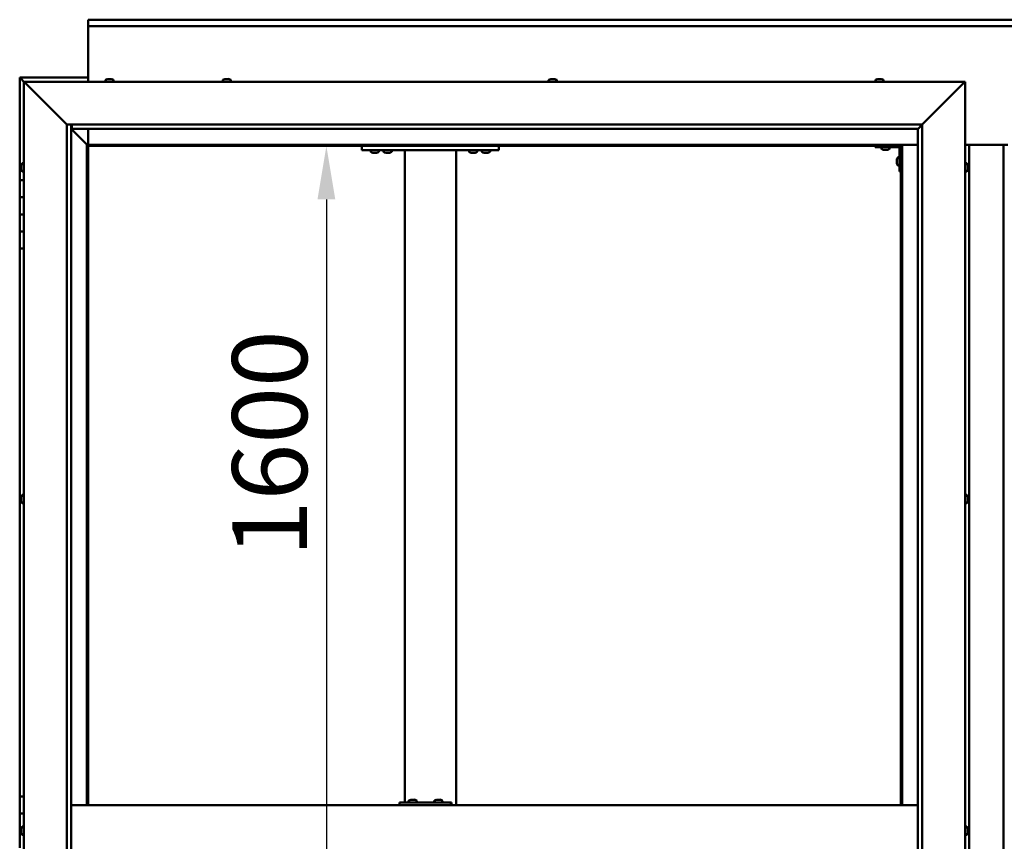
# Model space of a CAD drawing. Units: millimetres. Extents: x -6096 to 24304, y 3138 to 8837.
# Drawn here: x 5307 to 6457, y 4536 to 5496 of the extents above; entities that cross this region are included whole.
import ezdxf

# ---------------------------------------------------------------- set-up
doc = ezdxf.new("R2010")
doc.units = ezdxf.units.MM
doc.header["$LTSCALE"] = 25
doc.layers.add('Dimension (ISO)', color=7, linetype='Continuous', lineweight=25)
doc.layers.add('Visible (ISO)', color=7, linetype='Continuous', lineweight=50)
doc.styles.add('Note Text (ISO)', font='tahoma.ttf')
doc.dimstyles.new('Default (ISO)', dxfattribs={"dimscale": 25, "dimtxt": 3.5, "dimasz": 2.5, "dimexe": 3.175, "dimexo": 0, "dimgap": 0.762, "dimtad": 1, "dimrnd": 1e-08, "dimzin": 0, "dimtxsty": 'Note Text (ISO)', "dimcen": 0.09, "dimdle": 10, "dimclrd": 256, "dimclre": 256, "dimclrt": 256, "dimazin": 0, "dimtfac": 1.001486, "dimtmove": 0, "dimatfit": 3, "dimfxl": 1, "dimtolj": 1, "dimtzin": 0, "dimlwd": -1, "dimlwe": -1, "dimarcsym": 0})

# ---------------------------------------------------------------- blocks, each defined once
blk = doc.blocks.new('*D12')
at = {"layer": 'Defpoints', "color": 0, "transparency": 16777216}
for p in [(5657.9, 5348.2), (5657.9, 3748.2), (5665, 3748.2)]:
    blk.add_point(p, dxfattribs=at)
at = {"layer": 'Dimension (ISO)', "transparency": 16777216}
blk.add_line((5665, 5285.7), (5665, 3810.7), dxfattribs=at)
for points in [[(5654.6, 5285.7), (5675.4, 5285.7), (5665, 5348.2)], [(5654.6, 3810.7), (5675.4, 3810.7), (5665, 3748.2)]]:
    blk.add_solid(points, dxfattribs=at)
at = {"layer": 'Dimension (ISO)', "transparency": 16777216, "insert": (5554.9, 4867.8), "char_height": 87.5, "attachment_point": 1, "rotation": 90, "style": 'Note Text (ISO)'}
blk.add_mtext('\\A1;1600', dxfattribs=at)

msp = doc.modelspace()

# ---------------------------------------------------------------- linework, layer by layer
at = {"layer": 'Visible (ISO)'}
for p, q in [((5386.5, 5494.7), (5386.5, 5495.7)), ((5386.5, 5495.7), (7486.5, 5495.7)), ((5386.5, 5494.7), (5386.5, 5488.2)), ((5386.5, 5486.2), (5386.5, 5488.2)), ((7486.5, 5488.2), (5386.5, 5488.2)), ((5386.5, 5423.2), (5386.5, 5486.2)), ((5306.5, 5428.2), (5306.5, 5428.2)), ((5306.5, 5428.2), (5306.5, 5428.2)), ((5386.5, 5428.2), (5306.5, 5428.2)), ((5308.1, 5426.6), (5306.5, 5428.2)), ((5306.5, 5428.2), (5306.5, 5428.2)), ((5306.5, 5428.2), (5306.5, 5428.2)), ((5306.5, 5428.2), (5306.5, 5428.2)), ((5306.5, 5428.2), (5306.5, 5428.2)), ((5306.5, 5428.2), (5306.5, 5308.2)), ((5306.5, 5428.2), (5308.1, 5426.6)), ((5308.1, 5426.6), (5311.5, 5423.2)), ((5311.5, 5423.2), (5308.1, 5426.6)), ((5314, 5420.7), (5311.5, 5423.2)), ((5311.5, 5423.2), (6411.5, 5423.2)), ((5311.5, 5423.2), (5314, 5420.7)), ((5311.5, 3673.2), (5311.5, 5423.2)), ((5314, 5420.7), (5361.5, 5373.2)), ((5361.5, 5373.2), (5314, 5420.7)), ((5406.8, 5425.1), (5406.8, 5423.2)), ((5409.3, 5426.4), (5409.9, 5426.4)), ((5409.9, 5426.4), (5409.9, 5426.4)), ((5409.9, 5426.4), (5410, 5426.4)), ((5410, 5426.4), (5410.2, 5426.4)), ((5410, 5426.4), (5410, 5426.4)), ((5410.2, 5426.4), (5412, 5426.4)), ((5412, 5426.4), (5412.4, 5426.4)), ((5412.4, 5426.4), (5413.6, 5426.4)), ((5413.7, 5426.4), (5413.6, 5426.4)), ((5413.7, 5426.4), (5413.7, 5426.4)), ((5416.3, 5425.1), (5416.3, 5423.2)), ((5543.8, 5425.1), (5543.8, 5423.2)), ((5546.5, 5426.4), (5546.3, 5426.4)), ((5546.3, 5426.4), (5546.3, 5426.4)), ((5546.5, 5426.4), (5547.8, 5426.4)), ((5547.8, 5426.4), (5548.2, 5426.4)), ((5548.2, 5426.4), (5549.9, 5426.4)), ((5549.9, 5426.4), (5550.1, 5426.4)), ((5550.1, 5426.4), (5550.2, 5426.4)), ((5550.1, 5426.4), (5550.1, 5426.4)), ((5550.2, 5426.4), (5550.2, 5426.4)), ((5550.2, 5426.4), (5550.7, 5426.4)), ((5553.3, 5425.1), (5553.3, 5423.2)), ((5924.8, 5425.1), (5924.8, 5423.2)), ((5927.3, 5426.4), (5927.8, 5426.4)), ((5927.8, 5426.4), (5927.8, 5426.4)), ((5927.8, 5426.4), (5928, 5426.4)), ((5928, 5426.4), (5928.1, 5426.4)), ((5928, 5426.4), (5928, 5426.4)), ((5928.1, 5426.4), (5929.8, 5426.4)), ((5929.8, 5426.4), (5930.2, 5426.4)), ((5930.2, 5426.4), (5931.6, 5426.4)), ((5931.7, 5426.4), (5931.6, 5426.4)), ((5931.7, 5426.4), (5931.7, 5426.4)), ((5934.3, 5425.1), (5934.3, 5423.2)), ((6306.8, 5425.1), (6306.8, 5423.2)), ((6309.4, 5426.4), (6309.3, 5426.4)), ((6309.3, 5426.4), (6309.3, 5426.4)), ((6309.4, 5426.4), (6310.7, 5426.4)), ((6310.7, 5426.4), (6311.1, 5426.4)), ((6311.1, 5426.4), (6312.9, 5426.4)), ((6312.9, 5426.4), (6313, 5426.4)), ((6313, 5426.4), (6313.2, 5426.4)), ((6313, 5426.4), (6313, 5426.4)), ((6313.2, 5426.4), (6313.2, 5426.4)), ((6313.2, 5426.4), (6313.7, 5426.4)), ((6316.3, 5425.1), (6316.3, 5423.2)), ((6361.5, 5373.2), (6409, 5420.7)), ((6409, 5420.7), (6361.5, 5373.2)), ((6411.5, 5423.2), (6409, 5420.7)), ((6409, 5420.7), (6411.5, 5423.2)), ((6411.5, 5423.2), (6411.5, 3673.2)), ((5361.5, 5373.2), (6361.5, 5373.2)), ((5361.5, 3723.2), (5361.5, 5373.2)), ((5366.5, 5373.2), (5366.5, 3728.2)), ((5366.5, 5368.2), (5384.9, 5349.8)), ((5384.9, 5349.8), (5366.5, 5368.2)), ((5367.5, 5368.3), (5367.5, 5373.2)), ((5367.5, 5368.2), (5367.5, 5368.3)), ((6356.5, 5368.2), (5367.5, 5368.2)), ((5386.5, 5349.7), (5386.5, 5368.2)), ((6356.5, 5368.2), (6356.6, 5368.3)), ((6356.5, 3728.2), (6356.5, 5368.2)), ((6356.6, 5368.3), (6361.5, 5373.2)), ((6361.5, 5373.2), (6361.5, 3723.2)), ((5384.9, 5349.8), (5385, 5349.7)), ((5385, 5349.7), (5384.9, 5349.8)), ((5385, 5349.7), (5386.5, 5348.2)), ((6338, 5349.7), (5385, 5349.7)), ((5386.5, 5348.2), (5385, 5349.7)), ((5385, 5349.7), (5385, 4578.2)), ((5386.5, 5348.2), (6336.5, 5348.2)), ((5386.5, 4578.2), (5386.5, 5348.2)), ((5706.5, 5348.2), (5706.5, 5343.2)), ((5706.5, 5343.2), (5866.5, 5343.2)), ((5716.8, 5341.3), (5716.8, 5343.2)), ((5726.3, 5341.3), (5726.3, 5343.2)), ((5731.8, 5341.3), (5731.8, 5343.2)), ((5741.3, 5341.3), (5741.3, 5343.2)), ((5756.5, 5343.2), (5756.5, 4581.2)), ((5758.5, 5343.2), (5814.5, 5343.2)), ((5816.5, 5343.2), (5816.5, 4578.2)), ((5831.8, 5341.3), (5831.8, 5343.2)), ((5841.3, 5341.3), (5841.3, 5343.2)), ((5846.8, 5341.3), (5846.8, 5343.2)), ((5856.3, 5341.3), (5856.3, 5343.2)), ((5866.5, 5348.2), (5866.5, 5343.2)), ((6306.5, 5348.2), (6306.5, 5346.7)), ((6306.5, 5346.7), (6333.5, 5346.7)), ((6313.8, 5344.8), (6313.8, 5346.7)), ((6317.2, 5343.5), (6316.3, 5343.5)), ((6319.4, 5343.5), (6317.6, 5343.5)), ((6320.7, 5343.5), (6319.8, 5343.5)), ((6323.3, 5344.8), (6323.3, 5346.7)), ((6335, 5318.2), (6335, 5345.2)), ((6336.5, 5348.2), (6338, 5349.7)), ((6338, 5349.7), (6336.5, 5348.2)), ((6336.5, 5348.2), (6336.5, 4578.2)), ((6338, 4578.2), (6338, 5349.7)), ((6338, 5349.7), (6356.5, 5349.7)), ((6411.5, 5349.7), (6461.5, 5349.7)), ((6416.5, 3746.7), (6416.5, 5349.7)), ((6456.5, 5349.7), (6456.5, 3746.7)), ((5720.2, 5340), (5719.3, 5340)), ((5722.4, 5340), (5720.6, 5340)), ((5723.7, 5340), (5722.8, 5340)), ((5735.2, 5340), (5734.3, 5340)), ((5737.4, 5340), (5735.6, 5340)), ((5738.7, 5340), (5737.8, 5340)), ((5835.2, 5340), (5834.3, 5340)), ((5837.4, 5340), (5835.6, 5340)), ((5838.7, 5340), (5837.8, 5340)), ((5850.2, 5340), (5849.3, 5340)), ((5852.4, 5340), (5850.6, 5340)), ((5853.7, 5340), (5852.8, 5340)), ((6331.8, 5332.2), (6331.8, 5332.4)), ((6331.8, 5332.2), (6331.8, 5332.1)), ((6331.8, 5332), (6331.8, 5332.1)), ((6331.8, 5330.4), (6331.8, 5332)), ((6331.8, 5328.4), (6331.8, 5330)), ((6333.1, 5335), (6335, 5335)), ((5308.3, 5325.3), (5308.3, 5325.4)), ((5308.3, 5325.3), (5308.3, 5325.1)), ((5308.3, 5323.7), (5308.3, 5325.1)), ((5308.3, 5323.4), (5308.3, 5323.7)), ((5308.3, 5323.4), (5308.3, 5323.3)), ((5308.3, 5321.6), (5308.3, 5323.3)), ((5308.3, 5321.4), (5308.3, 5321.6)), ((5308.3, 5321.4), (5308.3, 5321.3)), ((5308.3, 5321), (5308.3, 5321.3)), ((5309.6, 5328), (5311.5, 5328)), ((5309.6, 5318.5), (5311.5, 5318.5)), ((6331.8, 5328.3), (6331.8, 5328.4)), ((6331.8, 5328.3), (6331.8, 5328.2)), ((6331.8, 5328), (6331.8, 5328.2)), ((6333.1, 5325.5), (6335, 5325.5)), ((6335, 5318.2), (6336.5, 5318.2)), ((6413.4, 5328), (6411.5, 5328)), ((6413.4, 5318.5), (6411.5, 5318.5)), ((6414.8, 5325.4), (6414.8, 5324.5)), ((6414.8, 5324.5), (6414.8, 5324.5)), ((6414.8, 5324.1), (6414.8, 5322.3)), ((6414.8, 5322.3), (6414.8, 5322.3)), ((6414.8, 5321.9), (6414.8, 5321)), ((6414.8, 5321), (6414.8, 5321)), ((5311.5, 5308.2), (5306.5, 5308.2)), ((5306.5, 5308.2), (5306.5, 5288.2)), ((5306.5, 5288.2), (5306.5, 5288.2)), ((5306.5, 5288.2), (5311.5, 5288.2)), ((5306.5, 5268.2), (5306.5, 5288.2)), ((5311.5, 5288.2), (5306.5, 5288.2)), ((5311.5, 5268.2), (5306.5, 5268.2)), ((5306.5, 5268.2), (5311.5, 5268.2)), ((5306.5, 5268.2), (5306.5, 5248.2)), ((5306.5, 5248.2), (5306.5, 5248.2)), ((5306.5, 5248.2), (5311.5, 5248.2)), ((5306.5, 5228.2), (5306.5, 5248.2)), ((5311.5, 5248.2), (5306.5, 5248.2)), ((5306.5, 5228.2), (5306.5, 4588.2)), ((5306.5, 5228.2), (5311.5, 5228.2)), ((5308.3, 4937.7), (5308.3, 4937.9)), ((5308.3, 4937.7), (5308.3, 4937.5)), ((5308.3, 4937.4), (5308.3, 4937.5)), ((5308.3, 4935.8), (5308.3, 4937.4)), ((5309.6, 4940.5), (5311.5, 4940.5)), ((6413.4, 4940.5), (6411.5, 4940.5)), ((6414.8, 4937.3), (6414.7, 4937.3)), ((6414.8, 4937.9), (6414.8, 4937.5)), ((6414.8, 4937.4), (6414.8, 4937.5)), ((6414.8, 4937.4), (6414.8, 4937.3)), ((6414.8, 4937.3), (6414.8, 4937.2)), ((5308.3, 4935.6), (5308.3, 4935.4)), ((5308.3, 4933.8), (5308.3, 4935.4)), ((5308.3, 4933.8), (5308.3, 4933.6)), ((5308.3, 4933.8), (5308.3, 4933.8)), ((5308.3, 4933.5), (5308.3, 4933.6)), ((5309.6, 4931), (5311.5, 4931)), ((6413.4, 4931), (6411.5, 4931)), ((6414.8, 4937.2), (6414.8, 4935.5)), ((6414.8, 4935.5), (6414.8, 4935.1)), ((6414.8, 4935.1), (6414.8, 4933.7)), ((6414.8, 4933.6), (6414.8, 4933.7)), ((6414.8, 4933.6), (6414.8, 4933.5)), ((5311.5, 4588.2), (5306.5, 4588.2)), ((5306.5, 4588.2), (5306.5, 4568.2)), ((5750.5, 4578.2), (5750.5, 4581.2)), ((5810.5, 4581.2), (5750.5, 4581.2)), ((5761.1, 4583.1), (5761.1, 4581.2)), ((5763.7, 4584.4), (5764.4, 4584.4)), ((5764.4, 4584.4), (5764.7, 4584.4)), ((5764.4, 4584.4), (5764.4, 4584.4)), ((5764.4, 4584.4), (5764.4, 4584.4)), ((5764.4, 4584.4), (5764.4, 4584.4)), ((5764.7, 4584.4), (5766.5, 4584.4)), ((5766.5, 4584.4), (5766.7, 4584.4)), ((5766.9, 4584.4), (5766.7, 4584.4)), ((5766.9, 4584.4), (5768, 4584.4)), ((5768.1, 4584.4), (5768, 4584.4)), ((5768.1, 4584.4), (5768.1, 4584.4)), ((5770.6, 4583.1), (5770.6, 4581.2)), ((5791.1, 4583.1), (5791.1, 4581.2)), ((5793.7, 4584.4), (5794.3, 4584.4)), ((5794.3, 4584.4), (5794.3, 4584.4)), ((5794.3, 4584.4), (5794.4, 4584.4)), ((5794.4, 4584.4), (5794.7, 4584.4)), ((5794.4, 4584.4), (5794.4, 4584.4)), ((5794.7, 4584.4), (5796.5, 4584.4)), ((5796.5, 4584.4), (5796.7, 4584.4)), ((5796.9, 4584.4), (5796.7, 4584.4)), ((5796.9, 4584.4), (5798, 4584.4)), ((5798.1, 4584.4), (5798, 4584.4)), ((5798.1, 4584.4), (5798.1, 4584.4)), ((5800.6, 4583.1), (5800.6, 4581.2)), ((5811.1, 4581.2), (5810.5, 4581.2)), ((5810.5, 4578.2), (5810.5, 4581.2)), ((6356.5, 4578.2), (5366.5, 4578.2)), ((5306.5, 4568.2), (5311.5, 4568.2)), ((5306.5, 4548.2), (5306.5, 4568.2)), ((5311.5, 4568.2), (5306.5, 4568.2)), ((5308.3, 4548.2), (5306.5, 4548.2)), ((5306.5, 4548.2), (5308.3, 4548.2)), ((5306.5, 4548.2), (5306.5, 4528.2)), ((5308.3, 4550.1), (5308.3, 4550.4)), ((5308.3, 4550.1), (5308.3, 4550)), ((5308.3, 4549.8), (5308.3, 4550)), ((5308.3, 4548.2), (5308.3, 4549.8)), ((5308.3, 4548.2), (5308.3, 4548)), ((5308.3, 4547.7), (5308.3, 4548)), ((5308.3, 4546.3), (5308.3, 4547.7)), ((5308.3, 4546.3), (5308.3, 4546.1)), ((5308.3, 4546), (5308.3, 4546.1)), ((5309.6, 4553), (5311.5, 4553)), ((6413.4, 4553), (6411.5, 4553)), ((6414.8, 4547), (6414.7, 4547)), ((6414.8, 4546.8), (6414.7, 4546.8)), ((6414.8, 4550.4), (6414.8, 4549.4)), ((6414.8, 4550.4), (6414.8, 4550.4)), ((6414.8, 4549), (6414.8, 4549.2)), ((6414.8, 4549), (6414.8, 4547.2)), ((6414.8, 4547), (6414.8, 4547)), ((6414.8, 4547), (6414.8, 4546.8)), ((6414.8, 4546.8), (6414.8, 4546.8)), ((6414.8, 4546.8), (6414.8, 4546)), ((5309.6, 4543.5), (5311.5, 4543.5)), ((6413.4, 4543.5), (6411.5, 4543.5))]:
    msp.add_line(p, q, dxfattribs=at)
for centre, radius, start, end in [((5411.5, 5418.8), 8, 106.0077, 125.6853), ((5407, 5425.1), 0.2, 125.6853, 180), ((5411.5, 5418.8), 8, 54.3147, 73.9923), ((5416.1, 5425.1), 0.2, 0, 54.3147), ((5548.5, 5418.8), 8, 106.0077, 125.6853), ((5544, 5425.1), 0.2, 125.6853, 180), ((5548.5, 5418.8), 8, 54.3147, 73.9923), ((5553.1, 5425.1), 0.2, 0, 54.3147), ((5929.5, 5418.8), 8, 106.0077, 125.6853), ((5925, 5425.1), 0.2, 125.6853, 180), ((5929.5, 5418.8), 8, 54.3147, 73.9923), ((5934.1, 5425.1), 0.2, 0, 54.3147), ((6311.5, 5418.8), 8, 106.0077, 125.6853), ((6307, 5425.1), 0.2, 125.6853, 180), ((6311.5, 5418.8), 8, 54.3147, 73.9923), ((6316.1, 5425.1), 0.2, 0, 54.3147), ((5717, 5341.3), 0.2, 180, 234.3147), ((5721.5, 5347.7), 8, 234.3147, 253.6652), ((5721.5, 5347.7), 8, 286.3348, 305.6853), ((5726.1, 5341.3), 0.2, 305.6853, 0), ((5732, 5341.3), 0.2, 180, 234.3147), ((5736.5, 5347.7), 8, 234.3147, 253.6652), ((5736.5, 5347.7), 8, 286.3348, 305.6853), ((5741.1, 5341.3), 0.2, 305.6853, 0), ((5832, 5341.3), 0.2, 180, 234.3147), ((5836.5, 5347.7), 8, 234.3147, 253.6652), ((5836.5, 5347.7), 8, 286.3348, 305.6853), ((5841.1, 5341.3), 0.2, 305.6853, 0), ((5847, 5341.3), 0.2, 180, 234.3147), ((5851.5, 5347.7), 8, 234.3147, 253.6652), ((5851.5, 5347.7), 8, 286.3348, 305.6853), ((5856.1, 5341.3), 0.2, 305.6853, 0), ((6314, 5344.8), 0.2, 180, 234.3147), ((6318.5, 5351.2), 8, 234.3147, 253.6652), ((6318.5, 5351.2), 8, 286.3348, 305.6853), ((6323.1, 5344.8), 0.2, 305.6853, 0), ((6333.5, 5345.2), 1.5, 0, 90), ((6333.5, 5345.2), 3, 0, 87.3833), ((6339.5, 5330.2), 8, 144.3147, 163.9923), ((6333.1, 5334.8), 0.2, 90, 144.3147), ((5316, 5323.2), 8, 144.3147, 163.9923), ((5316, 5323.2), 8, 196.0077, 215.6853), ((5309.6, 5327.8), 0.2, 90, 144.3147), ((5309.6, 5318.7), 0.2, 215.6853, 270), ((6339.5, 5330.2), 8, 196.0077, 215.6853), ((6333.1, 5325.7), 0.2, 215.6853, 270), ((6413.4, 5327.8), 0.2, 35.6853, 90), ((6413.4, 5318.7), 0.2, 270, 324.3147), ((6407.1, 5323.2), 8, 16.3341, 35.6853), ((6407.1, 5323.2), 8, 324.3147, 343.6659), ((5316, 4935.7), 8, 144.3147, 163.9923), ((5309.6, 4940.3), 0.2, 90, 144.3147), ((6413.4, 4940.3), 0.2, 35.6853, 90), ((6407.1, 4935.7), 8, 16.0077, 35.6853), ((5316, 4935.7), 8, 196.0077, 215.6853), ((5309.6, 4931.2), 0.2, 215.6853, 270), ((6413.4, 4931.2), 0.2, 270, 324.3147), ((6407.1, 4935.7), 8, 324.3147, 343.9923), ((5761.3, 4583.1), 0.2, 125.6853, 180), ((5765.9, 4576.8), 8, 106.0077, 125.6853), ((5765.9, 4576.8), 8, 54.3147, 73.9923), ((5770.4, 4583.1), 0.2, 0, 54.3147), ((5791.3, 4583.1), 0.2, 125.6853, 180), ((5795.9, 4576.8), 8, 106.0077, 125.6853), ((5795.9, 4576.8), 8, 54.3147, 73.9923), ((5800.4, 4583.1), 0.2, 0, 54.3147), ((5316, 4548.2), 8, 144.3147, 163.9923), ((5316, 4548.2), 8, 196.0077, 215.6853), ((5309.6, 4552.8), 0.2, 90, 144.3147), ((6413.4, 4552.8), 0.2, 35.6853, 90), ((6407.1, 4548.2), 8, 16.193, 35.6853), ((5309.6, 4543.7), 0.2, 215.6853, 270), ((6413.4, 4543.7), 0.2, 270, 324.3147), ((6407.1, 4548.2), 8, 324.3147, 343.807)]:
    msp.add_arc(centre, radius, start, end, dxfattribs=at)
msp.add_ellipse((5811.1, 4575.2), major_axis=(0, 6), ratio=0.023491, start_param=5.235988, end_param=6.283185, dxfattribs=at)
for points, knots in [([(5410.2, 5426.4), (5410.2, 5426.4), (5410.1, 5426.4), (5410, 5426.4), (5410, 5426.4), (5409.9, 5426.4), (5409.9, 5426.4), (5409.9, 5426.4)], [0.17438702, 0.17438702, 0.17438702, 0.17438702, 0.18896797, 0.18896797, 0.20586323, 0.20586323, 0.21737852, 0.21737852, 0.21737852, 0.21737852]), ([(5412.4, 5426.4), (5412.4, 5426.4), (5412.3, 5426.4), (5412.2, 5426.4), (5412.2, 5426.4), (5412.1, 5426.4), (5412, 5426.4), (5412, 5426.4)], [0.17438702, 0.17438702, 0.17438702, 0.17438702, 0.18896797, 0.18896797, 0.20586323, 0.20586323, 0.21737852, 0.21737852, 0.21737852, 0.21737852]), ([(5413.7, 5426.4), (5413.7, 5426.4), (5413.7, 5426.4), (5413.7, 5426.4), (5413.7, 5426.4), (5413.7, 5426.4), (5413.6, 5426.4), (5413.6, 5426.4)], [0.17438702, 0.17438702, 0.17438702, 0.17438702, 0.18896797, 0.18896797, 0.20586323, 0.20586323, 0.21737852, 0.21737852, 0.21737852, 0.21737852]), ([(5546.5, 5426.4), (5546.4, 5426.4), (5546.4, 5426.4), (5546.3, 5426.4), (5546.3, 5426.4), (5546.3, 5426.4), (5546.3, 5426.4), (5546.3, 5426.4)], [0.17438702, 0.17438702, 0.17438702, 0.17438702, 0.18896797, 0.18896797, 0.20586323, 0.20586323, 0.21737852, 0.21737852, 0.21737852, 0.21737852]), ([(5548.2, 5426.4), (5548.1, 5426.4), (5548.1, 5426.4), (5548, 5426.4), (5547.9, 5426.4), (5547.8, 5426.4), (5547.8, 5426.4), (5547.8, 5426.4)], [0.17438702, 0.17438702, 0.17438702, 0.17438702, 0.18896797, 0.18896797, 0.20586323, 0.20586323, 0.21737852, 0.21737852, 0.21737852, 0.21737852]), ([(5550.2, 5426.4), (5550.2, 5426.4), (5550.2, 5426.4), (5550.1, 5426.4), (5550.1, 5426.4), (5550, 5426.4), (5550, 5426.4), (5549.9, 5426.4)], [0.17438702, 0.17438702, 0.17438702, 0.17438702, 0.18896797, 0.18896797, 0.20586323, 0.20586323, 0.21737852, 0.21737852, 0.21737852, 0.21737852]), ([(5928.1, 5426.4), (5928, 5426.4), (5928, 5426.4), (5927.9, 5426.4), (5927.8, 5426.4), (5927.8, 5426.4), (5927.8, 5426.4), (5927.8, 5426.4)], [0.17438702, 0.17438702, 0.17438702, 0.17438702, 0.18896797, 0.18896797, 0.20586323, 0.20586323, 0.21737851, 0.21737851, 0.21737851, 0.21737851]), ([(5930.2, 5426.4), (5930.2, 5426.4), (5930.2, 5426.4), (5930.1, 5426.4), (5930, 5426.4), (5929.9, 5426.4), (5929.9, 5426.4), (5929.8, 5426.4)], [0.17438702, 0.17438702, 0.17438702, 0.17438702, 0.18896797, 0.18896797, 0.20586323, 0.20586323, 0.21737852, 0.21737852, 0.21737852, 0.21737852]), ([(5931.7, 5426.4), (5931.7, 5426.4), (5931.7, 5426.4), (5931.7, 5426.4), (5931.7, 5426.4), (5931.6, 5426.4), (5931.6, 5426.4), (5931.6, 5426.4)], [0.17438702, 0.17438702, 0.17438702, 0.17438702, 0.18896797, 0.18896797, 0.20586323, 0.20586323, 0.21737852, 0.21737852, 0.21737852, 0.21737852]), ([(6309.4, 5426.4), (6309.4, 5426.4), (6309.4, 5426.4), (6309.3, 5426.4), (6309.3, 5426.4), (6309.3, 5426.4), (6309.3, 5426.4), (6309.3, 5426.4)], [0.17438702, 0.17438702, 0.17438702, 0.17438702, 0.18896797, 0.18896797, 0.20586323, 0.20586323, 0.21737852, 0.21737852, 0.21737852, 0.21737852]), ([(6311.1, 5426.4), (6311.1, 5426.4), (6311, 5426.4), (6310.9, 5426.4), (6310.9, 5426.4), (6310.8, 5426.4), (6310.7, 5426.4), (6310.7, 5426.4)], [0.17438702, 0.17438702, 0.17438702, 0.17438702, 0.18896797, 0.18896797, 0.20586323, 0.20586323, 0.21737852, 0.21737852, 0.21737852, 0.21737852]), ([(6313.2, 5426.4), (6313.2, 5426.4), (6313.2, 5426.4), (6313.1, 5426.4), (6313, 5426.4), (6313, 5426.4), (6312.9, 5426.4), (6312.9, 5426.4)], [0.17438702, 0.17438702, 0.17438702, 0.17438702, 0.18896797, 0.18896797, 0.20586323, 0.20586323, 0.21737852, 0.21737852, 0.21737852, 0.21737852]), ([(6316.3, 5343.5), (6316.3, 5343.5), (6316.3, 5343.5), (6316.3, 5343.5), (6316.3, 5343.5), (6316.3, 5343.5)], [0.19569168, 0.19569168, 0.19569168, 0.19569168, 0.20586323, 0.20586323, 0.21737852, 0.21737852, 0.21737852, 0.21737852]), ([(6317.2, 5343.5), (6317.3, 5343.5), (6317.3, 5343.5), (6317.4, 5343.5), (6317.4, 5343.5), (6317.5, 5343.5), (6317.6, 5343.5), (6317.6, 5343.5)], [0.17438702, 0.17438702, 0.17438702, 0.17438702, 0.18896797, 0.18896797, 0.20586323, 0.20586323, 0.21737852, 0.21737852, 0.21737852, 0.21737852]), ([(6319.4, 5343.5), (6319.5, 5343.5), (6319.5, 5343.5), (6319.6, 5343.5), (6319.7, 5343.5), (6319.7, 5343.5), (6319.8, 5343.5), (6319.8, 5343.5)], [0.17438702, 0.17438702, 0.17438702, 0.17438702, 0.18896797, 0.18896797, 0.20586323, 0.20586323, 0.21737852, 0.21737852, 0.21737852, 0.21737852]), ([(6320.7, 5343.5), (6320.7, 5343.5), (6320.7, 5343.5), (6320.8, 5343.5), (6320.8, 5343.5), (6320.8, 5343.5)], [0.17438702, 0.17438702, 0.17438702, 0.17438702, 0.18896797, 0.18896797, 0.19569168, 0.19569168, 0.19569168, 0.19569168]), ([(5719.3, 5340), (5719.3, 5340), (5719.3, 5340), (5719.3, 5340), (5719.3, 5340), (5719.3, 5340)], [0.19569168, 0.19569168, 0.19569168, 0.19569168, 0.20586323, 0.20586323, 0.21737852, 0.21737852, 0.21737852, 0.21737852]), ([(5720.2, 5340), (5720.3, 5340), (5720.3, 5340), (5720.4, 5340), (5720.4, 5340), (5720.5, 5340), (5720.6, 5340), (5720.6, 5340)], [0.17438702, 0.17438702, 0.17438702, 0.17438702, 0.18896797, 0.18896797, 0.20586323, 0.20586323, 0.21737852, 0.21737852, 0.21737852, 0.21737852]), ([(5722.4, 5340), (5722.5, 5340), (5722.5, 5340), (5722.6, 5340), (5722.7, 5340), (5722.7, 5340), (5722.8, 5340), (5722.8, 5340)], [0.17438702, 0.17438702, 0.17438702, 0.17438702, 0.18896797, 0.18896797, 0.20586323, 0.20586323, 0.21737852, 0.21737852, 0.21737852, 0.21737852]), ([(5723.7, 5340), (5723.7, 5340), (5723.7, 5340), (5723.8, 5340), (5723.8, 5340), (5723.8, 5340)], [0.17438702, 0.17438702, 0.17438702, 0.17438702, 0.18896797, 0.18896797, 0.19569168, 0.19569168, 0.19569168, 0.19569168]), ([(5734.3, 5340), (5734.3, 5340), (5734.3, 5340), (5734.3, 5340), (5734.3, 5340), (5734.3, 5340)], [0.19569168, 0.19569168, 0.19569168, 0.19569168, 0.20586323, 0.20586323, 0.21737852, 0.21737852, 0.21737852, 0.21737852]), ([(5735.2, 5340), (5735.3, 5340), (5735.3, 5340), (5735.4, 5340), (5735.4, 5340), (5735.5, 5340), (5735.6, 5340), (5735.6, 5340)], [0.17438702, 0.17438702, 0.17438702, 0.17438702, 0.18896797, 0.18896797, 0.20586323, 0.20586323, 0.21737852, 0.21737852, 0.21737852, 0.21737852]), ([(5737.4, 5340), (5737.5, 5340), (5737.5, 5340), (5737.6, 5340), (5737.7, 5340), (5737.7, 5340), (5737.8, 5340), (5737.8, 5340)], [0.17438702, 0.17438702, 0.17438702, 0.17438702, 0.18896797, 0.18896797, 0.20586323, 0.20586323, 0.21737852, 0.21737852, 0.21737852, 0.21737852]), ([(5738.7, 5340), (5738.7, 5340), (5738.7, 5340), (5738.8, 5340), (5738.8, 5340), (5738.8, 5340)], [0.17438702, 0.17438702, 0.17438702, 0.17438702, 0.18896797, 0.18896797, 0.19569168, 0.19569168, 0.19569168, 0.19569168]), ([(5834.3, 5340), (5834.3, 5340), (5834.3, 5340), (5834.3, 5340), (5834.3, 5340), (5834.3, 5340)], [0.19569168, 0.19569168, 0.19569168, 0.19569168, 0.20586323, 0.20586323, 0.21737852, 0.21737852, 0.21737852, 0.21737852]), ([(5835.2, 5340), (5835.3, 5340), (5835.3, 5340), (5835.4, 5340), (5835.4, 5340), (5835.5, 5340), (5835.6, 5340), (5835.6, 5340)], [0.17438702, 0.17438702, 0.17438702, 0.17438702, 0.18896797, 0.18896797, 0.20586323, 0.20586323, 0.21737852, 0.21737852, 0.21737852, 0.21737852]), ([(5837.4, 5340), (5837.5, 5340), (5837.5, 5340), (5837.6, 5340), (5837.7, 5340), (5837.7, 5340), (5837.8, 5340), (5837.8, 5340)], [0.17438702, 0.17438702, 0.17438702, 0.17438702, 0.18896797, 0.18896797, 0.20586323, 0.20586323, 0.21737852, 0.21737852, 0.21737852, 0.21737852]), ([(5838.7, 5340), (5838.7, 5340), (5838.7, 5340), (5838.8, 5340), (5838.8, 5340), (5838.8, 5340)], [0.17438702, 0.17438702, 0.17438702, 0.17438702, 0.18896797, 0.18896797, 0.19569168, 0.19569168, 0.19569168, 0.19569168]), ([(5849.3, 5340), (5849.3, 5340), (5849.3, 5340), (5849.3, 5340), (5849.3, 5340), (5849.3, 5340)], [0.19569168, 0.19569168, 0.19569168, 0.19569168, 0.20586323, 0.20586323, 0.21737852, 0.21737852, 0.21737852, 0.21737852]), ([(5850.2, 5340), (5850.3, 5340), (5850.3, 5340), (5850.4, 5340), (5850.4, 5340), (5850.5, 5340), (5850.6, 5340), (5850.6, 5340)], [0.17438702, 0.17438702, 0.17438702, 0.17438702, 0.18896797, 0.18896797, 0.20586323, 0.20586323, 0.21737852, 0.21737852, 0.21737852, 0.21737852]), ([(5852.4, 5340), (5852.5, 5340), (5852.5, 5340), (5852.6, 5340), (5852.7, 5340), (5852.7, 5340), (5852.8, 5340), (5852.8, 5340)], [0.17438702, 0.17438702, 0.17438702, 0.17438702, 0.18896797, 0.18896797, 0.20586323, 0.20586323, 0.21737852, 0.21737852, 0.21737852, 0.21737852]), ([(5853.7, 5340), (5853.7, 5340), (5853.7, 5340), (5853.8, 5340), (5853.8, 5340), (5853.8, 5340)], [0.17438702, 0.17438702, 0.17438702, 0.17438702, 0.18896797, 0.18896797, 0.19569168, 0.19569168, 0.19569168, 0.19569168]), ([(6331.8, 5332.2), (6331.8, 5332.2), (6331.8, 5332.2), (6331.8, 5332.2), (6331.8, 5332.1), (6331.8, 5332.1), (6331.8, 5332), (6331.8, 5332)], [0.17438702, 0.17438702, 0.17438702, 0.17438702, 0.18896797, 0.18896797, 0.20586323, 0.20586323, 0.21737852, 0.21737852, 0.21737852, 0.21737852]), ([(6331.8, 5330.4), (6331.8, 5330.4), (6331.8, 5330.3), (6331.8, 5330.2), (6331.8, 5330.2), (6331.8, 5330.1), (6331.8, 5330), (6331.8, 5330)], [0.17438702, 0.17438702, 0.17438702, 0.17438702, 0.18896797, 0.18896797, 0.20586323, 0.20586323, 0.21737852, 0.21737852, 0.21737852, 0.21737852]), ([(5308.3, 5325.3), (5308.3, 5325.3), (5308.3, 5325.3), (5308.3, 5325.3), (5308.3, 5325.3), (5308.3, 5325.2), (5308.3, 5325.2), (5308.3, 5325.1)], [0.17438702, 0.17438702, 0.17438702, 0.17438702, 0.18896797, 0.18896797, 0.20586323, 0.20586323, 0.21737851, 0.21737851, 0.21737851, 0.21737851]), ([(5308.3, 5323.7), (5308.3, 5323.6), (5308.3, 5323.6), (5308.3, 5323.5), (5308.3, 5323.4), (5308.3, 5323.3), (5308.3, 5323.3), (5308.3, 5323.3)], [0.17438702, 0.17438702, 0.17438702, 0.17438702, 0.18896797, 0.18896797, 0.20586323, 0.20586323, 0.21737851, 0.21737851, 0.21737851, 0.21737851]), ([(5308.3, 5321.6), (5308.3, 5321.5), (5308.3, 5321.5), (5308.3, 5321.4), (5308.3, 5321.4), (5308.3, 5321.3), (5308.3, 5321.3), (5308.3, 5321.3)], [0.17438702, 0.17438702, 0.17438702, 0.17438702, 0.18896797, 0.18896797, 0.20586323, 0.20586323, 0.21737852, 0.21737852, 0.21737852, 0.21737852]), ([(6331.8, 5328.4), (6331.8, 5328.4), (6331.8, 5328.3), (6331.8, 5328.3), (6331.8, 5328.2), (6331.8, 5328.2), (6331.8, 5328.2), (6331.8, 5328.2)], [0.17438702, 0.17438702, 0.17438702, 0.17438702, 0.18896797, 0.18896797, 0.20586323, 0.20586323, 0.21737851, 0.21737851, 0.21737851, 0.21737851]), ([(6414.8, 5325.4), (6414.7, 5325.4), (6414.7, 5325.4), (6414.7, 5325.4), (6414.7, 5325.5), (6414.7, 5325.5)], [0.17438702, 0.17438702, 0.17438702, 0.17438702, 0.18896797, 0.18896797, 0.19470305, 0.19470305, 0.19470305, 0.19470305]), ([(6414.8, 5324.1), (6414.7, 5324.2), (6414.7, 5324.2), (6414.7, 5324.3), (6414.7, 5324.4), (6414.7, 5324.4), (6414.7, 5324.5), (6414.8, 5324.5)], [0.17438702, 0.17438702, 0.17438702, 0.17438702, 0.18896797, 0.18896797, 0.20586323, 0.20586323, 0.21737851, 0.21737851, 0.21737851, 0.21737851]), ([(6414.8, 5324.5), (6414.7, 5324.4), (6414.7, 5324.4), (6414.7, 5324.4), (6414.7, 5324.3), (6414.7, 5324.3)], [0.17438702, 0.17438702, 0.17438702, 0.17438702, 0.18896797, 0.18896797, 0.19470305, 0.19470305, 0.19470305, 0.19470305]), ([(6414.8, 5322.3), (6414.7, 5322.2), (6414.7, 5322.2), (6414.7, 5322.1), (6414.7, 5322.1), (6414.7, 5322.1)], [0.17438702, 0.17438702, 0.17438702, 0.17438702, 0.18896797, 0.18896797, 0.19470305, 0.19470305, 0.19470305, 0.19470305]), ([(6414.8, 5321.9), (6414.7, 5322), (6414.7, 5322), (6414.7, 5322.1), (6414.7, 5322.1), (6414.7, 5322.2), (6414.7, 5322.3), (6414.8, 5322.3)], [0.17438702, 0.17438702, 0.17438702, 0.17438702, 0.18896797, 0.18896797, 0.20586323, 0.20586323, 0.21737851, 0.21737851, 0.21737851, 0.21737851]), ([(6414.8, 5321), (6414.7, 5321), (6414.7, 5321), (6414.7, 5320.9), (6414.7, 5321), (6414.7, 5321), (6414.7, 5321), (6414.8, 5321)], [0.17438702, 0.17438702, 0.17438702, 0.17438702, 0.18896797, 0.18896797, 0.20586323, 0.20586323, 0.21737852, 0.21737852, 0.21737852, 0.21737852]), ([(5308.3, 4937.7), (5308.3, 4937.7), (5308.3, 4937.6), (5308.3, 4937.6), (5308.3, 4937.6), (5308.3, 4937.5), (5308.3, 4937.5), (5308.3, 4937.4)], [0.17438702, 0.17438702, 0.17438702, 0.17438702, 0.18896797, 0.18896797, 0.20586323, 0.20586323, 0.21737851, 0.21737851, 0.21737851, 0.21737851]), ([(6414.8, 4937.2), (6414.7, 4937.3), (6414.7, 4937.3), (6414.7, 4937.4), (6414.7, 4937.4), (6414.7, 4937.5), (6414.7, 4937.5), (6414.8, 4937.5)], [0.17438702, 0.17438702, 0.17438702, 0.17438702, 0.18896797, 0.18896797, 0.20586323, 0.20586323, 0.21737852, 0.21737852, 0.21737852, 0.21737852]), ([(5308.3, 4935.8), (5308.3, 4935.8), (5308.3, 4935.7), (5308.3, 4935.6), (5308.3, 4935.5), (5308.3, 4935.5), (5308.3, 4935.4), (5308.3, 4935.4)], [0.17438702, 0.17438702, 0.17438702, 0.17438702, 0.18896797, 0.18896797, 0.20586323, 0.20586323, 0.21737851, 0.21737851, 0.21737851, 0.21737851]), ([(5308.3, 4933.8), (5308.3, 4933.8), (5308.3, 4933.8), (5308.3, 4933.7), (5308.3, 4933.7), (5308.3, 4933.7), (5308.3, 4933.6), (5308.3, 4933.6)], [0.17438702, 0.17438702, 0.17438702, 0.17438702, 0.18896797, 0.18896797, 0.20586323, 0.20586323, 0.21737852, 0.21737852, 0.21737852, 0.21737852]), ([(6414.8, 4935.1), (6414.7, 4935.1), (6414.7, 4935.2), (6414.7, 4935.3), (6414.7, 4935.3), (6414.7, 4935.4), (6414.7, 4935.5), (6414.8, 4935.5)], [0.17438702, 0.17438702, 0.17438702, 0.17438702, 0.18896797, 0.18896797, 0.20586323, 0.20586323, 0.21737851, 0.21737851, 0.21737851, 0.21737851]), ([(6414.8, 4933.6), (6414.7, 4933.5), (6414.7, 4933.5), (6414.7, 4933.6), (6414.7, 4933.6), (6414.7, 4933.6), (6414.7, 4933.7), (6414.8, 4933.7)], [0.17438702, 0.17438702, 0.17438702, 0.17438702, 0.18896797, 0.18896797, 0.20586323, 0.20586323, 0.21737851, 0.21737851, 0.21737851, 0.21737851]), ([(5764.7, 4584.4), (5764.6, 4584.4), (5764.6, 4584.4), (5764.5, 4584.4), (5764.4, 4584.4), (5764.4, 4584.4), (5764.4, 4584.4), (5764.4, 4584.4)], [0.17438702, 0.17438702, 0.17438702, 0.17438702, 0.18896797, 0.18896797, 0.20586323, 0.20586323, 0.21737852, 0.21737852, 0.21737852, 0.21737852]), ([(5766.9, 4584.4), (5766.9, 4584.4), (5766.8, 4584.4), (5766.7, 4584.4), (5766.7, 4584.4), (5766.6, 4584.4), (5766.5, 4584.4), (5766.5, 4584.4)], [0.17438702, 0.17438702, 0.17438702, 0.17438702, 0.18896797, 0.18896797, 0.20586323, 0.20586323, 0.21737852, 0.21737852, 0.21737852, 0.21737852]), ([(5768.1, 4584.4), (5768.1, 4584.4), (5768.1, 4584.4), (5768.1, 4584.4), (5768.1, 4584.4), (5768.1, 4584.4), (5768, 4584.4), (5768, 4584.4)], [0.17438702, 0.17438702, 0.17438702, 0.17438702, 0.18896797, 0.18896797, 0.20586323, 0.20586323, 0.21737852, 0.21737852, 0.21737852, 0.21737852]), ([(5794.7, 4584.4), (5794.6, 4584.4), (5794.6, 4584.4), (5794.5, 4584.4), (5794.4, 4584.4), (5794.4, 4584.4), (5794.4, 4584.4), (5794.3, 4584.4)], [0.17438702, 0.17438702, 0.17438702, 0.17438702, 0.18896797, 0.18896797, 0.20586323, 0.20586323, 0.21737852, 0.21737852, 0.21737852, 0.21737852]), ([(5796.9, 4584.4), (5796.9, 4584.4), (5796.8, 4584.4), (5796.7, 4584.4), (5796.7, 4584.4), (5796.6, 4584.4), (5796.5, 4584.4), (5796.5, 4584.4)], [0.17438702, 0.17438702, 0.17438702, 0.17438702, 0.18896797, 0.18896797, 0.20586323, 0.20586323, 0.21737852, 0.21737852, 0.21737852, 0.21737852]), ([(5798.1, 4584.4), (5798.1, 4584.4), (5798.1, 4584.4), (5798.1, 4584.4), (5798.1, 4584.4), (5798, 4584.4), (5798, 4584.4), (5798, 4584.4)], [0.17438702, 0.17438702, 0.17438702, 0.17438702, 0.18896797, 0.18896797, 0.20586323, 0.20586323, 0.21737852, 0.21737852, 0.21737852, 0.21737852]), ([(5308.3, 4550.1), (5308.3, 4550.1), (5308.3, 4550.1), (5308.3, 4550), (5308.3, 4550), (5308.3, 4549.9), (5308.3, 4549.9), (5308.3, 4549.8)], [0.17438702, 0.17438702, 0.17438702, 0.17438702, 0.18896797, 0.18896797, 0.20586323, 0.20586323, 0.21737851, 0.21737851, 0.21737851, 0.21737851]), ([(5308.3, 4548.2), (5308.3, 4548.1), (5308.3, 4548.1), (5308.3, 4548), (5308.3, 4547.9), (5308.3, 4547.8), (5308.3, 4547.8), (5308.3, 4547.7)], [0.17438702, 0.17438702, 0.17438702, 0.17438702, 0.18896797, 0.18896797, 0.20586323, 0.20586323, 0.21737851, 0.21737851, 0.21737851, 0.21737851]), ([(5308.3, 4546.3), (5308.3, 4546.2), (5308.3, 4546.2), (5308.3, 4546.1), (5308.3, 4546.1), (5308.3, 4546.1), (5308.3, 4546.1), (5308.3, 4546.1)], [0.17438702, 0.17438702, 0.17438702, 0.17438702, 0.18896797, 0.18896797, 0.20586323, 0.20586323, 0.21737852, 0.21737852, 0.21737852, 0.21737852]), ([(6414.8, 4550.4), (6414.7, 4550.4), (6414.7, 4550.4), (6414.7, 4550.4), (6414.7, 4550.4), (6414.7, 4550.4), (6414.7, 4550.4), (6414.8, 4550.4)], [0.17438702, 0.17438702, 0.17438702, 0.17438702, 0.18896797, 0.18896797, 0.20586323, 0.20586323, 0.21737852, 0.21737852, 0.21737852, 0.21737852]), ([(6414.8, 4549), (6414.7, 4549), (6414.7, 4549.1), (6414.7, 4549.2), (6414.7, 4549.2), (6414.7, 4549.3), (6414.7, 4549.3), (6414.8, 4549.4)], [0.17438702, 0.17438702, 0.17438702, 0.17438702, 0.18896797, 0.18896797, 0.20586323, 0.20586323, 0.21737851, 0.21737851, 0.21737851, 0.21737851]), ([(6414.8, 4546.8), (6414.7, 4546.8), (6414.7, 4546.9), (6414.7, 4546.9), (6414.7, 4547), (6414.7, 4547.1), (6414.7, 4547.1), (6414.8, 4547.2)], [0.17438702, 0.17438702, 0.17438702, 0.17438702, 0.18896797, 0.18896797, 0.20586323, 0.20586323, 0.21737851, 0.21737851, 0.21737851, 0.21737851])]:
    msp.add_open_spline(points, degree=3, knots=knots, dxfattribs=at)
for points in [[(5308.3, 4935.6), (5308.3, 4935.6), (5308.3, 4935.7), (5308.3, 4935.7)], [(6414.7, 4549.3), (6414.7, 4549.3), (6414.7, 4549.3), (6414.8, 4549.2)], [(6414.7, 4547.1), (6414.7, 4547.1), (6414.7, 4547.1), (6414.8, 4547)], [(6414.7, 4546), (6414.7, 4546), (6414.7, 4546), (6414.8, 4546)]]:
    msp.add_open_spline(points, degree=3, dxfattribs=at)

# ---------------------------------------------------------------- dimensions: what is measured, and where the dimension line sits
at = {"layer": 'Dimension (ISO)'}
dim = msp.add_linear_dim(base=(5665, 3748.2), p1=(5657.9, 5348.2), p2=(5657.9, 3748.2), angle=270, dimstyle='Default (ISO)', override={"dimgap": 0.762, "dimdec": 0, "dimse1": 1, "dimse2": 1, "dimtol": 0, "dimlim": 0, "dimtp": 0, "dimtm": 0, "dimtdec": 2, "dimtofl": 0, "dimatfit": 1}, dxfattribs=at)
dim.commit()
dim.dimension.update_dxf_attribs({"geometry": '*D12', "text_midpoint": (5665, 4990.1), "dimtype": 160})

doc.saveas('drawing.dxf')
